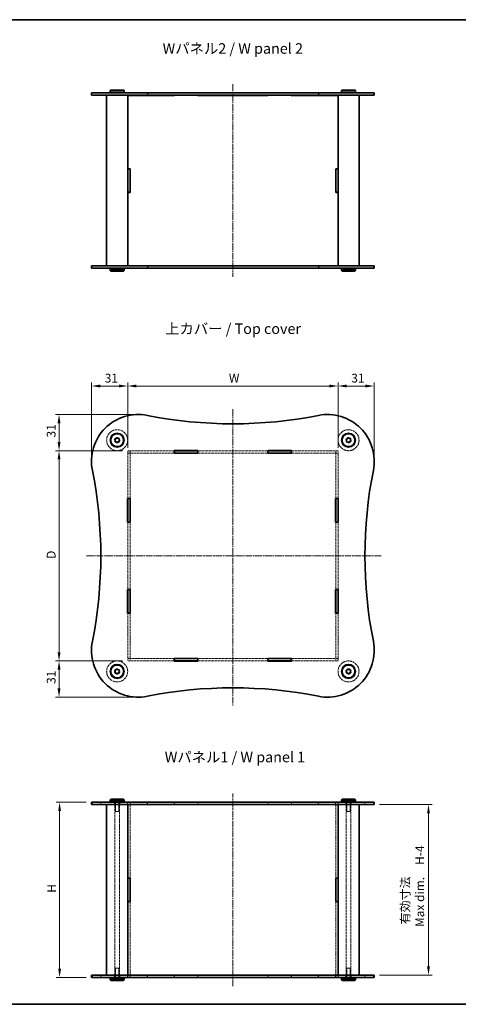
# Model space of a CAD drawing. Units: millimetres. Extents: x 0 to 4341, y 0 to 843.
# Drawn here: x 624 to 999, y 0 to 843 of the extents above; entities that cross this region are included whole.
import ezdxf

# ---------------------------------------------------------------- set-up
doc = ezdxf.new("R2010")
doc.units = ezdxf.units.MM
doc.linetypes.add('CHAIN', pattern=[0.3543, 0.2362, -0.0295, 0.0591, -0.0295])
doc.linetypes.add('DASHED', pattern=[0.2067, 0.1654, -0.0413])
doc.layers.get('Defpoints').update_dxf_attribs({"lineweight": 25})
for name, color, linetype, lineweight in [('Border (ISO)', 7, 'Continuous', 35), ('Centerline (ISO)', 131, 'Continuous', 18), ('Dimension (ISO)', 7, 'Continuous', 18), ('Hidden (ISO)', 7, 'DASHED', 18), ('Hidden Narrow (ISO)', 7, 'DASHED', 18), ('Symbol (ISO)', 7, 'Continuous', 18), ('Visible (ISO)', 7, 'Continuous', 35), ('Visible Narrow (ISO)', 7, 'Continuous', 25)]:
    doc.layers.add(name, color=color, linetype=linetype, lineweight=lineweight)
doc.styles.add('Note Text (TK)', font='txt')
doc.dimstyles.new('Default - Method 1b (TK)', dxfattribs={"dimtxt": 2.5, "dimasz": 2.5, "dimexe": 1, "dimexo": 1.5, "dimgap": 1, "dimtad": 1, "dimtoh": 1, "dimrnd": 1e-08, "dimdsep": 46, "dimtxsty": 'Note Text (TK)', "dimcen": 0.09, "dimdle": 5, "dimclrd": 100, "dimclre": 100, "dimclrt": 7, "dimadec": 1, "dimazin": 1, "dimtfac": 1, "dimtmove": 0, "dimatfit": 3, "dimfxl": 1, "dimtolj": 1, "dimlwd": -1, "dimlwe": -1, "dimarcsym": 0})

# ---------------------------------------------------------------- blocks, each defined once
blk = doc.blocks.new('図面枠 tk図枠')
at = {"layer": 'Border (ISO)'}
for p, q in [((14.5, 289), (405.5, 289)), ((14.5, 8), (405.5, 8))]:
    blk.add_line(p, q, dxfattribs=at)
blk = doc.blocks.new('*D37')
at = {"layer": 'Defpoints', "color": 0}
for p in [(896.06, 529.36), (716.06, 471.88), (896.06, 471.88)]:
    blk.add_point(p, dxfattribs=at)
at = {"layer": 'Dimension (ISO)', "color": 100}
for p, q in [((716.06, 476.38), (716.06, 532.36)), ((896.06, 476.38), (896.06, 532.36)), ((723.56, 529.36), (888.56, 529.36))]:
    blk.add_line(p, q, dxfattribs=at)
for points in [[(723.56, 530.61), (723.56, 528.11), (716.06, 529.36)], [(888.56, 530.61), (888.56, 528.11), (896.06, 529.36)]]:
    blk.add_solid(points, dxfattribs=at)
at = {"layer": 'Dimension (ISO)', "color": 7, "insert": (800.39, 536.11), "char_height": 7.5, "attachment_point": 4, "style": 'Note Text (TK)'}
blk.add_mtext('\\A1; \\fＭＳ Ｐゴシック|b0|i0;W', dxfattribs=at)
blk = doc.blocks.new('*D38')
at = {"layer": 'Defpoints', "color": 0}
for p in [(716.06, 473.98), (657.31, 293.98), (716.06, 293.98)]:
    blk.add_point(p, dxfattribs=at)
at = {"layer": 'Dimension (ISO)', "color": 100}
for p, q in [((711.56, 473.98), (654.31, 473.98)), ((657.31, 466.48), (657.31, 301.48)), ((711.56, 293.98), (654.31, 293.98))]:
    blk.add_line(p, q, dxfattribs=at)
for points in [[(656.06, 466.48), (658.56, 466.48), (657.31, 473.98)], [(656.06, 301.48), (658.56, 301.48), (657.31, 293.98)]]:
    blk.add_solid(points, dxfattribs=at)
at = {"layer": 'Dimension (ISO)', "color": 7, "insert": (650.56, 379.12), "char_height": 7.5, "attachment_point": 4, "rotation": 90, "style": 'Note Text (TK)'}
blk.add_mtext('\\A1; \\fＭＳ Ｐゴシック|b0|i0;D', dxfattribs=at)
blk = doc.blocks.new('*D39')
at = {"layer": 'Defpoints', "color": 0}
for p in [(685.06, 173), (657.8, 23), (685.06, 23)]:
    blk.add_point(p, dxfattribs=at)
at = {"layer": 'Dimension (ISO)', "color": 100}
for p, q in [((680.56, 173), (654.8, 173)), ((657.8, 165.5), (657.8, 30.5)), ((680.56, 23), (654.8, 23))]:
    blk.add_line(p, q, dxfattribs=at)
for points in [[(656.55, 165.5), (659.05, 165.5), (657.8, 173)], [(656.55, 30.5), (659.05, 30.5), (657.8, 23)]]:
    blk.add_solid(points, dxfattribs=at)
at = {"layer": 'Dimension (ISO)', "color": 7, "insert": (651.05, 93.23), "char_height": 7.5, "attachment_point": 4, "rotation": 90, "style": 'Note Text (TK)'}
blk.add_mtext('\\A1; \\fＭＳ Ｐゴシック|b0|i0;H', dxfattribs=at)
blk = doc.blocks.new('*D40')
at = {"layer": 'Defpoints', "color": 0}
for p in [(927.06, 171), (927.06, 25), (973.49, 25)]:
    blk.add_point(p, dxfattribs=at)
at = {"layer": 'Dimension (ISO)', "color": 100}
for p, q in [((931.56, 171), (976.49, 171)), ((973.49, 163.5), (973.49, 32.5)), ((931.56, 25), (976.49, 25))]:
    blk.add_line(p, q, dxfattribs=at)
for points in [[(972.24, 163.5), (974.74, 163.5), (973.49, 171)], [(972.24, 32.5), (974.74, 32.5), (973.49, 25)]]:
    blk.add_solid(points, dxfattribs=at)
at = {"layer": 'Dimension (ISO)', "color": 7, "insert": (959.78, 66.19), "char_height": 7.5, "attachment_point": 4, "rotation": 90, "style": 'Note Text (TK)'}
blk.add_mtext('\\A1; \\fＭＳ Ｐゴシック|b0|i0;有効寸法\\P\\fＭＳ Ｐゴシック|b0|i0;Max dim.\u3000H-4', dxfattribs=at)
blk = doc.blocks.new('*D43')
at = {"layer": 'Defpoints', "color": 0}
for p in [(657.31, 293.98), (716.06, 293.98), (725.06, 262.98)]:
    blk.add_point(p, dxfattribs=at)
at = {"layer": 'Dimension (ISO)', "color": 100}
for p, q in [((711.56, 293.98), (654.31, 293.98)), ((657.31, 270.48), (657.31, 286.48)), ((720.56, 262.98), (654.31, 262.98))]:
    blk.add_line(p, q, dxfattribs=at)
for points in [[(656.06, 286.48), (658.56, 286.48), (657.31, 293.98)], [(656.06, 270.48), (658.56, 270.48), (657.31, 262.98)]]:
    blk.add_solid(points, dxfattribs=at)
at = {"layer": 'Dimension (ISO)', "color": 7, "insert": (650.56, 274.32), "char_height": 7.5, "attachment_point": 4, "rotation": 90, "style": 'Note Text (TK)'}
blk.add_mtext('\\A1;31', dxfattribs=at)
blk = doc.blocks.new('*D44')
at = {"layer": 'Defpoints', "color": 0}
for p in [(724.57, 504.98), (657.31, 473.98), (716.06, 473.98)]:
    blk.add_point(p, dxfattribs=at)
at = {"layer": 'Dimension (ISO)', "color": 100}
for p, q in [((720.07, 504.98), (654.31, 504.98)), ((657.31, 497.48), (657.31, 481.48)), ((711.56, 473.98), (654.31, 473.98))]:
    blk.add_line(p, q, dxfattribs=at)
for points in [[(656.06, 497.48), (658.56, 497.48), (657.31, 504.98)], [(656.06, 481.48), (658.56, 481.48), (657.31, 473.98)]]:
    blk.add_solid(points, dxfattribs=at)
at = {"layer": 'Dimension (ISO)', "color": 7, "insert": (650.56, 485.32), "char_height": 7.5, "attachment_point": 4, "rotation": 90, "style": 'Note Text (TK)'}
blk.add_mtext('\\A1;31', dxfattribs=at)
blk = doc.blocks.new('*D45')
at = {"layer": 'Defpoints', "color": 0}
for p in [(927.06, 529.36), (896.06, 471.88), (927.06, 464.98)]:
    blk.add_point(p, dxfattribs=at)
at = {"layer": 'Dimension (ISO)', "color": 100}
for p, q in [((896.06, 476.38), (896.06, 532.36)), ((927.06, 469.48), (927.06, 532.36)), ((903.56, 529.36), (919.56, 529.36))]:
    blk.add_line(p, q, dxfattribs=at)
for points in [[(903.56, 530.61), (903.56, 528.11), (896.06, 529.36)], [(919.56, 530.61), (919.56, 528.11), (927.06, 529.36)]]:
    blk.add_solid(points, dxfattribs=at)
at = {"layer": 'Dimension (ISO)', "color": 7, "insert": (907.41, 536.11), "char_height": 7.5, "attachment_point": 4, "style": 'Note Text (TK)'}
blk.add_mtext('\\A1;31', dxfattribs=at)
blk = doc.blocks.new('*D46')
at = {"layer": 'Defpoints', "color": 0}
for p in [(716.06, 529.36), (685.06, 464.49), (716.06, 471.88)]:
    blk.add_point(p, dxfattribs=at)
at = {"layer": 'Dimension (ISO)', "color": 100}
for p, q in [((685.06, 468.99), (685.06, 532.36)), ((716.06, 476.38), (716.06, 532.36)), ((692.56, 529.36), (708.56, 529.36))]:
    blk.add_line(p, q, dxfattribs=at)
for points in [[(692.56, 530.61), (692.56, 528.11), (685.06, 529.36)], [(708.56, 530.61), (708.56, 528.11), (716.06, 529.36)]]:
    blk.add_solid(points, dxfattribs=at)
at = {"layer": 'Dimension (ISO)', "color": 7, "insert": (696.41, 536.11), "char_height": 7.5, "attachment_point": 4, "style": 'Note Text (TK)'}
blk.add_mtext('\\A1;31', dxfattribs=at)

msp = doc.modelspace()

# ---------------------------------------------------------------- linework, layer by layer
at = {"layer": 'Centerline (ISO)', "linetype": 'CHAIN', "ltscale": 23.990969}
for p, q in [((806.0602, 787.7441), (806.0602, 622.7441)), ((806.0602, 509.5873), (806.0602, 255.9036)), ((680.7524, 383.9787), (933.2687, 383.9787)), ((806.0602, 15.5024), (806.0602, 180.5024))]:
    msp.add_line(p, q, dxfattribs=at)
at = {"layer": 'Hidden (ISO)', "ltscale": 12.852766}
for p, q in [((755.9102, 473.9787), (716.0602, 473.9787)), ((896.0602, 473.9787), (856.2102, 473.9787)), ((716.0602, 471.9787), (755.9102, 471.9787)), ((856.2102, 471.9787), (896.0602, 471.9787)), ((755.9102, 295.9787), (716.0602, 295.9787)), ((896.0602, 295.9787), (856.2102, 295.9787)), ((716.0602, 293.9787), (755.9102, 293.9787)), ((856.2102, 293.9787), (896.0602, 293.9787))]:
    msp.add_line(p, q, dxfattribs=at)
at = {"layer": 'Hidden (ISO)', "ltscale": 1.269698}
for p, q in [((716.0602, 473.9787), (716.0602, 471.9787)), ((718.0602, 473.8787), (716.0602, 473.8787)), ((718.0602, 473.9787), (718.0602, 471.9787)), ((894.0602, 473.9787), (894.0602, 471.9787)), ((896.0602, 473.8787), (894.0602, 473.8787)), ((896.0602, 471.9787), (896.0602, 473.9787)), ((718.0602, 471.8787), (716.0602, 471.8787)), ((896.0602, 471.8787), (894.0602, 471.8787)), ((716.0602, 296.0787), (718.0602, 296.0787)), ((716.0602, 295.9787), (716.0602, 293.9787)), ((718.0602, 295.9787), (718.0602, 293.9787)), ((894.0602, 296.0787), (896.0602, 296.0787)), ((894.0602, 295.9787), (894.0602, 293.9787)), ((896.0602, 293.9787), (896.0602, 295.9787)), ((718.0602, 294.0787), (716.0602, 294.0787)), ((896.0602, 294.0787), (894.0602, 294.0787)), ((693.0602, 171.0024), (693.0602, 173.0024)), ((704.8102, 171.0024), (704.8102, 173.0024)), ((709.3102, 171.0024), (709.3102, 173.0024)), ((715.9602, 171.0024), (715.9602, 173.0024)), ((718.0602, 172.9524), (716.0602, 172.9524)), ((718.1602, 171.0024), (718.1602, 173.0024)), ((755.9102, 173.0024), (755.9102, 171.0024)), ((776.2102, 173.0024), (776.2102, 171.0024)), ((835.9102, 173.0024), (835.9102, 171.0024)), ((856.2102, 173.0024), (856.2102, 171.0024)), ((893.9602, 171.0024), (893.9602, 173.0024)), ((896.0602, 172.9524), (894.0602, 172.9524)), ((896.1602, 171.0024), (896.1602, 173.0024)), ((902.8102, 171.0024), (902.8102, 173.0024)), ((907.3102, 171.0024), (907.3102, 173.0024)), ((919.0602, 171.0024), (919.0602, 173.0024)), ((693.0602, 23.0024), (693.0602, 25.0024)), ((704.8102, 23.0024), (704.8102, 25.0024)), ((709.3102, 23.0024), (709.3102, 25.0024)), ((715.9602, 23.0024), (715.9602, 25.0024)), ((718.0602, 23.0524), (716.0602, 23.0524)), ((718.1602, 23.0024), (718.1602, 25.0024)), ((755.9102, 25.0024), (755.9102, 23.0024)), ((776.2102, 25.0024), (776.2102, 23.0024)), ((835.9102, 25.0024), (835.9102, 23.0024)), ((856.2102, 25.0024), (856.2102, 23.0024)), ((893.9602, 23.0024), (893.9602, 25.0024)), ((896.0602, 23.0524), (894.0602, 23.0524)), ((896.1602, 23.0024), (896.1602, 25.0024)), ((902.8102, 23.0024), (902.8102, 25.0024)), ((907.3102, 23.0024), (907.3102, 25.0024)), ((919.0602, 23.0024), (919.0602, 25.0024))]:
    msp.add_line(p, q, dxfattribs=at)
at = {"layer": 'Hidden (ISO)', "ltscale": 13.753542}
for p, q in [((835.9102, 473.9787), (776.2102, 473.9787)), ((776.2102, 471.9787), (835.9102, 471.9787)), ((835.9102, 295.9787), (776.2102, 295.9787)), ((776.2102, 293.9787), (835.9102, 293.9787))]:
    msp.add_line(p, q, dxfattribs=at)
at = {"layer": 'Hidden (ISO)', "ltscale": 0.06339}
for p, q in [((716.0602, 471.9787), (716.0602, 471.8787)), ((718.0602, 471.8787), (718.0602, 471.9787)), ((894.0602, 471.9787), (894.0602, 471.8787)), ((896.0602, 471.8787), (896.0602, 471.9787)), ((716.0602, 296.0787), (716.0602, 295.9787)), ((718.0602, 296.0787), (718.0602, 295.9787)), ((894.0602, 296.0787), (894.0602, 295.9787)), ((896.0602, 296.0787), (896.0602, 295.9787))]:
    msp.add_line(p, q, dxfattribs=at)
at = {"layer": 'Hidden (ISO)', "ltscale": 12.514111}
for p, q in [((716.0602, 471.8787), (716.0602, 433.0787)), ((718.0602, 433.0787), (718.0602, 471.8787)), ((894.0602, 471.8787), (894.0602, 433.0787)), ((896.0602, 433.0787), (896.0602, 471.8787)), ((716.0602, 334.8787), (716.0602, 296.0787)), ((718.0602, 296.0787), (718.0602, 334.8787)), ((894.0602, 334.8787), (894.0602, 296.0787)), ((896.0602, 296.0787), (896.0602, 334.8787))]:
    msp.add_line(p, q, dxfattribs=at)
at = {"layer": 'Hidden (ISO)', "ltscale": 13.269749}
for p, q in [((716.0602, 412.7787), (716.0602, 355.1787)), ((718.0602, 355.1787), (718.0602, 412.7787)), ((894.0602, 412.7787), (894.0602, 355.1787)), ((896.0602, 355.1787), (896.0602, 412.7787))]:
    msp.add_line(p, q, dxfattribs=at)
at = {"layer": 'Hidden (ISO)', "ltscale": 13.080328}
for p, q in [((705.0602, 25.0024), (705.0602, 171.0024)), ((709.0602, 25.0024), (709.0602, 171.0024)), ((903.0602, 25.0024), (903.0602, 171.0024)), ((907.0602, 25.0024), (907.0602, 171.0024))]:
    msp.add_line(p, q, dxfattribs=at)
at = {"layer": 'Hidden (ISO)', "ltscale": 5.079091}
for p, q in [((705.5602, 173.0024), (705.5602, 165.0024)), ((708.5602, 173.0024), (708.5602, 165.0024)), ((903.5602, 173.0024), (903.5602, 165.0024)), ((906.5602, 173.0024), (906.5602, 165.0024)), ((705.5602, 23.0024), (705.5602, 31.0024)), ((708.5602, 23.0024), (708.5602, 31.0024)), ((903.5602, 23.0024), (903.5602, 31.0024)), ((906.5602, 23.0024), (906.5602, 31.0024))]:
    msp.add_line(p, q, dxfattribs=at)
at = {"layer": 'Hidden (ISO)', "ltscale": 1.237953}
for p, q in [((716.0602, 172.9524), (716.0602, 171.0024)), ((718.0602, 172.9524), (718.0602, 171.0024)), ((756.0602, 171.0024), (756.0602, 172.9524)), ((776.0602, 172.9524), (776.0602, 171.0024)), ((836.0602, 171.0024), (836.0602, 172.9524)), ((856.0602, 172.9524), (856.0602, 171.0024)), ((894.0602, 172.9524), (894.0602, 171.0024)), ((896.0602, 172.9524), (896.0602, 171.0024)), ((716.0602, 25.0024), (716.0602, 23.0524)), ((718.0602, 25.0024), (718.0602, 23.0524)), ((756.0602, 23.0524), (756.0602, 25.0024)), ((776.0602, 25.0024), (776.0602, 23.0524)), ((836.0602, 23.0524), (836.0602, 25.0024)), ((856.0602, 25.0024), (856.0602, 23.0524)), ((894.0602, 25.0024), (894.0602, 23.0524)), ((896.0602, 25.0024), (896.0602, 23.0524))]:
    msp.add_line(p, q, dxfattribs=at)
at = {"layer": 'Hidden (ISO)', "ltscale": 12.669328}
for p, q in [((718.0602, 170.9524), (718.0602, 108.1024)), ((894.0602, 170.9524), (894.0602, 108.1024)), ((718.0602, 87.9024), (718.0602, 25.0524)), ((894.0602, 87.9024), (894.0602, 25.0524))]:
    msp.add_line(p, q, dxfattribs=at)
at = {"layer": 'Hidden (ISO)', "ltscale": 16.126431}
for p, q in [((756.0602, 172.9524), (776.0602, 172.9524)), ((836.0602, 172.9524), (856.0602, 172.9524)), ((776.0602, 23.0524), (756.0602, 23.0524)), ((856.0602, 23.0524), (836.0602, 23.0524))]:
    msp.add_line(p, q, dxfattribs=at)
at = {"layer": 'Hidden (ISO)', "ltscale": 2.991791}
for p, q in [((705.5602, 165.0024), (708.5602, 165.0024)), ((903.5602, 165.0024), (906.5602, 165.0024)), ((708.5602, 31.0024), (705.5602, 31.0024)), ((906.5602, 31.0024), (903.5602, 31.0024))]:
    msp.add_line(p, q, dxfattribs=at)
at = {"layer": 'Hidden (ISO)', "ltscale": 13.027546}
for centre in [(707.0602, 482.9787), (905.0602, 482.9787), (707.0602, 284.9787), (905.0602, 284.9787)]:
    msp.add_circle(centre, 9, dxfattribs=at)
at = {"layer": 'Hidden (ISO)', "ltscale": 11.399102}
for centre in [(707.0602, 482.9787), (905.0602, 482.9787), (707.0602, 284.9787), (905.0602, 284.9787)]:
    msp.add_circle(centre, 2.25, dxfattribs=at)
at = {"layer": 'Hidden (ISO)', "ltscale": 10.132536}
for centre in [(707.0602, 482.9787), (905.0602, 482.9787), (707.0602, 284.9787), (905.0602, 284.9787)]:
    msp.add_circle(centre, 2, dxfattribs=at)
at = {"layer": 'Hidden (ISO)', "ltscale": 5.983681}
for centre in [(707.0602, 482.9787), (905.0602, 482.9787), (707.0602, 284.9787), (905.0602, 284.9787)]:
    msp.add_circle(centre, 1.5, dxfattribs=at)
at = {"layer": 'Hidden Narrow (ISO)', "ltscale": 1.269698}
for p, q in [((685.833, 171.0024), (685.833, 173.0024)), ((926.2873, 171.0024), (926.2873, 173.0024)), ((685.833, 23.0024), (685.833, 25.0024)), ((926.2873, 23.0024), (926.2873, 25.0024))]:
    msp.add_line(p, q, dxfattribs=at)
at = {"layer": 'Visible (ISO)'}
for p, q in [((685.0602, 780.2441), (732.8851, 780.2441)), ((685.0602, 780.2441), (685.0602, 778.2441)), ((732.8851, 778.2441), (685.0602, 778.2441)), ((698.0602, 778.2441), (698.0602, 632.2441)), ((701.5602, 782.7441), (701.0602, 782.2441)), ((713.0602, 782.2441), (701.0602, 782.2441)), ((701.0602, 782.2441), (701.0602, 780.7441)), ((701.0602, 780.7441), (713.0602, 780.7441)), ((701.5602, 780.2441), (701.0602, 780.7441)), ((701.5602, 782.7441), (712.5602, 782.7441)), ((712.5602, 782.7441), (713.0602, 782.2441)), ((712.5602, 780.2441), (713.0602, 780.7441)), ((713.0602, 782.2441), (713.0602, 780.7441)), ((716.0602, 778.2441), (716.0602, 632.2441)), ((716.0602, 778.1941), (756.0602, 778.1941)), ((718.0602, 778.2441), (718.0602, 778.1941)), ((879.2352, 780.2441), (732.8851, 780.2441)), ((732.8851, 778.2441), (879.2352, 778.2441)), ((756.0602, 778.2441), (756.0602, 778.1941)), ((776.0602, 778.1941), (776.0602, 778.2441)), ((776.0602, 778.1941), (836.0602, 778.1941)), ((836.0602, 778.2441), (836.0602, 778.1941)), ((856.0602, 778.1941), (856.0602, 778.2441)), ((856.0602, 778.1941), (896.0602, 778.1941)), ((879.2352, 780.2441), (927.0602, 780.2441)), ((927.0602, 778.2441), (879.2352, 778.2441)), ((894.0602, 778.2441), (894.0602, 778.1941)), ((896.0602, 778.2441), (896.0602, 632.2441)), ((899.5602, 782.7441), (899.0602, 782.2441)), ((911.0602, 782.2441), (899.0602, 782.2441)), ((899.0602, 782.2441), (899.0602, 780.7441)), ((899.0602, 780.7441), (911.0602, 780.7441)), ((899.5602, 780.2441), (899.0602, 780.7441)), ((899.5602, 782.7441), (910.5602, 782.7441)), ((910.5602, 782.7441), (911.0602, 782.2441)), ((910.5602, 780.2441), (911.0602, 780.7441)), ((911.0602, 782.2441), (911.0602, 780.7441)), ((914.0602, 778.2441), (914.0602, 632.2441)), ((927.0602, 780.2441), (927.0602, 778.2441)), ((716.0602, 715.3441), (718.0602, 715.3441)), ((718.0602, 715.2441), (716.0602, 715.2441)), ((718.0602, 715.3441), (718.0602, 695.1441)), ((894.0602, 715.3441), (896.0602, 715.3441)), ((894.0602, 695.1441), (894.0602, 715.3441)), ((896.0602, 715.2441), (894.0602, 715.2441)), ((718.0602, 695.2441), (716.0602, 695.2441)), ((718.0602, 695.1441), (716.0602, 695.1441)), ((896.0602, 695.2441), (894.0602, 695.2441)), ((896.0602, 695.1441), (894.0602, 695.1441)), ((756.0602, 632.2941), (716.0602, 632.2941)), ((718.0602, 632.2941), (718.0602, 632.2441)), ((756.0602, 632.2941), (756.0602, 632.2441)), ((776.0602, 632.2441), (776.0602, 632.2941)), ((836.0602, 632.2941), (776.0602, 632.2941)), ((836.0602, 632.2941), (836.0602, 632.2441)), ((856.0602, 632.2441), (856.0602, 632.2941)), ((896.0602, 632.2941), (856.0602, 632.2941)), ((894.0602, 632.2941), (894.0602, 632.2441)), ((685.0602, 632.2441), (732.8851, 632.2441)), ((685.0602, 632.2441), (685.0602, 630.2441)), ((732.8851, 630.2441), (685.0602, 630.2441)), ((701.5602, 630.2441), (701.0602, 629.7441)), ((713.0602, 629.7441), (701.0602, 629.7441)), ((701.0602, 628.2441), (701.0602, 629.7441)), ((701.0602, 628.2441), (713.0602, 628.2441)), ((701.5602, 627.7441), (701.0602, 628.2441)), ((712.5602, 627.7441), (701.5602, 627.7441)), ((712.5602, 630.2441), (713.0602, 629.7441)), ((712.5602, 627.7441), (713.0602, 628.2441)), ((713.0602, 628.2441), (713.0602, 629.7441)), ((879.2352, 632.2441), (732.8851, 632.2441)), ((732.8851, 630.2441), (879.2352, 630.2441)), ((879.2352, 632.2441), (927.0602, 632.2441)), ((927.0602, 630.2441), (879.2352, 630.2441)), ((899.5602, 630.2441), (899.0602, 629.7441)), ((911.0602, 629.7441), (899.0602, 629.7441)), ((899.0602, 628.2441), (899.0602, 629.7441)), ((899.0602, 628.2441), (911.0602, 628.2441)), ((899.5602, 627.7441), (899.0602, 628.2441)), ((910.5602, 627.7441), (899.5602, 627.7441)), ((910.5602, 630.2441), (911.0602, 629.7441)), ((910.5602, 627.7441), (911.0602, 628.2441)), ((911.0602, 628.2441), (911.0602, 629.7441)), ((927.0602, 632.2441), (927.0602, 630.2441)), ((755.9102, 471.8787), (755.9102, 474.0787)), ((755.9102, 474.0787), (776.2102, 474.0787)), ((756.0602, 473.9787), (755.9102, 473.9787)), ((756.0602, 473.9787), (756.0602, 471.9787)), ((756.0602, 473.9787), (776.0602, 473.9787)), ((776.0602, 473.9787), (776.0602, 471.9787)), ((776.2102, 473.9787), (776.0602, 473.9787)), ((776.2102, 474.0787), (776.2102, 471.8787)), ((835.9102, 471.8787), (835.9102, 474.0787)), ((835.9102, 474.0787), (856.2102, 474.0787)), ((836.0602, 473.9787), (835.9102, 473.9787)), ((836.0602, 473.9787), (856.0602, 473.9787)), ((836.0602, 473.9787), (836.0602, 471.9787)), ((856.0602, 473.9787), (856.0602, 471.9787)), ((856.2102, 473.9787), (856.0602, 473.9787)), ((856.2102, 474.0787), (856.2102, 471.8787)), ((755.9102, 471.9787), (756.0602, 471.9787)), ((776.2102, 471.8787), (755.9102, 471.8787)), ((756.0602, 471.9787), (776.0602, 471.9787)), ((776.0602, 471.9787), (776.2102, 471.9787)), ((835.9102, 471.9787), (836.0602, 471.9787)), ((856.2102, 471.8787), (835.9102, 471.8787)), ((836.0602, 471.9787), (856.0602, 471.9787)), ((856.0602, 471.9787), (856.2102, 471.9787)), ((715.9602, 412.7787), (715.9602, 433.0787)), ((715.9602, 433.0787), (718.1602, 433.0787)), ((716.0602, 433.0787), (716.0602, 432.9287)), ((718.0602, 432.9287), (716.0602, 432.9287)), ((716.0602, 432.9287), (716.0602, 412.9287)), ((718.0602, 432.9287), (718.0602, 433.0787)), ((718.0602, 432.9287), (718.0602, 412.9287)), ((718.1602, 433.0787), (718.1602, 412.7787)), ((893.9602, 412.7787), (893.9602, 433.0787)), ((893.9602, 433.0787), (896.1602, 433.0787)), ((894.0602, 433.0787), (894.0602, 432.9287)), ((896.0602, 432.9287), (894.0602, 432.9287)), ((894.0602, 432.9287), (894.0602, 412.9287)), ((896.0602, 432.9287), (896.0602, 433.0787)), ((896.0602, 432.9287), (896.0602, 412.9287)), ((896.1602, 433.0787), (896.1602, 412.7787)), ((718.1602, 412.7787), (715.9602, 412.7787)), ((716.0602, 412.9287), (716.0602, 412.7787)), ((718.0602, 412.9287), (716.0602, 412.9287)), ((718.0602, 412.7787), (718.0602, 412.9287)), ((896.1602, 412.7787), (893.9602, 412.7787)), ((894.0602, 412.9287), (894.0602, 412.7787)), ((896.0602, 412.9287), (894.0602, 412.9287)), ((896.0602, 412.7787), (896.0602, 412.9287)), ((715.9602, 334.8787), (715.9602, 355.1787)), ((715.9602, 355.1787), (718.1602, 355.1787)), ((716.0602, 355.1787), (716.0602, 355.0287)), ((716.0602, 355.0287), (716.0602, 335.0287)), ((718.0602, 355.0287), (716.0602, 355.0287)), ((718.0602, 355.0287), (718.0602, 355.1787)), ((718.0602, 355.0287), (718.0602, 335.0287)), ((718.1602, 355.1787), (718.1602, 334.8787)), ((893.9602, 334.8787), (893.9602, 355.1787)), ((893.9602, 355.1787), (896.1602, 355.1787)), ((894.0602, 355.1787), (894.0602, 355.0287)), ((894.0602, 355.0287), (894.0602, 335.0287)), ((896.0602, 355.0287), (894.0602, 355.0287)), ((896.0602, 355.0287), (896.0602, 355.1787)), ((896.0602, 355.0287), (896.0602, 335.0287)), ((896.1602, 355.1787), (896.1602, 334.8787)), ((718.1602, 334.8787), (715.9602, 334.8787)), ((716.0602, 335.0287), (716.0602, 334.8787)), ((718.0602, 335.0287), (716.0602, 335.0287)), ((718.0602, 334.8787), (718.0602, 335.0287)), ((896.1602, 334.8787), (893.9602, 334.8787)), ((894.0602, 335.0287), (894.0602, 334.8787)), ((896.0602, 335.0287), (894.0602, 335.0287)), ((896.0602, 334.8787), (896.0602, 335.0287)), ((755.9102, 296.0787), (776.2102, 296.0787)), ((755.9102, 293.8787), (755.9102, 296.0787)), ((756.0602, 295.9787), (755.9102, 295.9787)), ((756.0602, 295.9787), (756.0602, 293.9787)), ((756.0602, 295.9787), (776.0602, 295.9787)), ((776.0602, 295.9787), (776.0602, 293.9787)), ((776.2102, 295.9787), (776.0602, 295.9787)), ((776.2102, 296.0787), (776.2102, 293.8787)), ((835.9102, 296.0787), (856.2102, 296.0787)), ((835.9102, 293.8787), (835.9102, 296.0787)), ((836.0602, 295.9787), (835.9102, 295.9787)), ((836.0602, 295.9787), (856.0602, 295.9787)), ((836.0602, 295.9787), (836.0602, 293.9787)), ((856.0602, 295.9787), (856.0602, 293.9787)), ((856.2102, 295.9787), (856.0602, 295.9787)), ((856.2102, 296.0787), (856.2102, 293.8787)), ((755.9102, 293.9787), (756.0602, 293.9787)), ((776.2102, 293.8787), (755.9102, 293.8787)), ((756.0602, 293.9787), (776.0602, 293.9787)), ((776.0602, 293.9787), (776.2102, 293.9787)), ((835.9102, 293.9787), (836.0602, 293.9787)), ((856.2102, 293.8787), (835.9102, 293.8787)), ((836.0602, 293.9787), (856.0602, 293.9787)), ((856.0602, 293.9787), (856.2102, 293.9787)), ((685.0602, 173.0024), (732.8851, 173.0024)), ((685.0602, 171.0024), (685.0602, 173.0024)), ((732.8851, 171.0024), (685.0602, 171.0024)), ((698.0602, 25.0024), (698.0602, 171.0024)), ((701.5602, 175.5024), (701.0602, 175.0024)), ((713.0602, 175.0024), (701.0602, 175.0024)), ((701.0602, 175.0024), (701.0602, 173.5024)), ((701.0602, 173.5024), (713.0602, 173.5024)), ((701.5602, 173.0024), (701.0602, 173.5024)), ((701.5602, 175.5024), (712.5602, 175.5024)), ((712.5602, 175.5024), (713.0602, 175.0024)), ((712.5602, 173.0024), (713.0602, 173.5024)), ((713.0602, 175.0024), (713.0602, 173.5024)), ((716.0602, 25.0024), (716.0602, 171.0024)), ((716.0602, 170.9524), (756.0602, 170.9524)), ((718.0602, 171.0024), (718.0602, 170.9524)), ((879.2352, 173.0024), (732.8851, 173.0024)), ((732.8851, 171.0024), (879.2352, 171.0024)), ((756.0602, 170.9524), (756.0602, 171.0024)), ((776.0602, 171.0024), (776.0602, 170.9524)), ((776.0602, 170.9524), (836.0602, 170.9524)), ((836.0602, 170.9524), (836.0602, 171.0024)), ((856.0602, 171.0024), (856.0602, 170.9524)), ((856.0602, 170.9524), (896.0602, 170.9524)), ((879.2352, 173.0024), (927.0602, 173.0024)), ((927.0602, 171.0024), (879.2352, 171.0024)), ((894.0602, 171.0024), (894.0602, 170.9524)), ((896.0602, 25.0024), (896.0602, 171.0024)), ((899.5602, 175.5024), (899.0602, 175.0024)), ((911.0602, 175.0024), (899.0602, 175.0024)), ((899.0602, 175.0024), (899.0602, 173.5024)), ((899.0602, 173.5024), (911.0602, 173.5024)), ((899.5602, 173.0024), (899.0602, 173.5024)), ((899.5602, 175.5024), (910.5602, 175.5024)), ((910.5602, 175.5024), (911.0602, 175.0024)), ((910.5602, 173.0024), (911.0602, 173.5024)), ((911.0602, 175.0024), (911.0602, 173.5024)), ((914.0602, 25.0024), (914.0602, 171.0024)), ((927.0602, 171.0024), (927.0602, 173.0024)), ((716.0602, 108.1024), (718.0602, 108.1024)), ((718.0602, 108.0024), (716.0602, 108.0024)), ((718.0602, 108.1024), (718.0602, 87.9024)), ((894.0602, 108.1024), (896.0602, 108.1024)), ((894.0602, 87.9024), (894.0602, 108.1024)), ((896.0602, 108.0024), (894.0602, 108.0024)), ((718.0602, 88.0024), (716.0602, 88.0024)), ((718.0602, 87.9024), (716.0602, 87.9024)), ((896.0602, 88.0024), (894.0602, 88.0024)), ((896.0602, 87.9024), (894.0602, 87.9024)), ((685.0602, 25.0024), (732.8851, 25.0024)), ((685.0602, 23.0024), (685.0602, 25.0024)), ((732.8851, 23.0024), (685.0602, 23.0024)), ((701.5602, 23.0024), (701.0602, 22.5024)), ((713.0602, 22.5024), (701.0602, 22.5024)), ((701.0602, 21.0024), (701.0602, 22.5024)), ((701.0602, 21.0024), (713.0602, 21.0024)), ((701.5602, 20.5024), (701.0602, 21.0024)), ((712.5602, 20.5024), (701.5602, 20.5024)), ((712.5602, 23.0024), (713.0602, 22.5024)), ((712.5602, 20.5024), (713.0602, 21.0024)), ((713.0602, 21.0024), (713.0602, 22.5024)), ((756.0602, 25.0524), (716.0602, 25.0524)), ((718.0602, 25.0524), (718.0602, 25.0024)), ((879.2352, 25.0024), (732.8851, 25.0024)), ((732.8851, 23.0024), (879.2352, 23.0024)), ((756.0602, 25.0024), (756.0602, 25.0524)), ((776.0602, 25.0524), (776.0602, 25.0024)), ((836.0602, 25.0524), (776.0602, 25.0524)), ((836.0602, 25.0024), (836.0602, 25.0524)), ((856.0602, 25.0524), (856.0602, 25.0024)), ((896.0602, 25.0524), (856.0602, 25.0524)), ((879.2352, 25.0024), (927.0602, 25.0024)), ((927.0602, 23.0024), (879.2352, 23.0024)), ((894.0602, 25.0524), (894.0602, 25.0024)), ((899.5602, 23.0024), (899.0602, 22.5024)), ((911.0602, 22.5024), (899.0602, 22.5024)), ((899.0602, 21.0024), (899.0602, 22.5024)), ((899.0602, 21.0024), (911.0602, 21.0024)), ((899.5602, 20.5024), (899.0602, 21.0024)), ((910.5602, 20.5024), (899.5602, 20.5024)), ((910.5602, 23.0024), (911.0602, 22.5024)), ((910.5602, 20.5024), (911.0602, 21.0024)), ((911.0602, 21.0024), (911.0602, 22.5024)), ((927.0602, 23.0024), (927.0602, 25.0024))]:
    msp.add_line(p, q, dxfattribs=at)
for centre, radius in [((707.0602, 482.9787), 6), ((905.0602, 482.9787), 6), ((707.0602, 482.9787), 5.5), ((905.0602, 482.9787), 5.5), ((707.0602, 284.9787), 6), ((707.0602, 284.9787), 5.5), ((905.0602, 284.9787), 6), ((905.0602, 284.9787), 5.5)]:
    msp.add_circle(centre, radius, dxfattribs=at)
for centre, radius, start, end in [((725.0602, 464.9787), 40, 78.7189011, 191.2810989), ((806.0602, 871.0412), 374.0625, 258.7189011, 281.2810989), ((887.0602, 464.9787), 40, 348.7189011, 101.2810989), ((318.9977, 383.9787), 374.0625, 348.7189011, 11.2810989), ((1293.1227, 383.9787), 374.0625, 168.7189011, 191.2810989), ((725.0602, 302.9787), 40, 168.7189011, 281.2810989), ((887.0602, 302.9787), 40, 258.7189011, 11.2810989), ((806.0602, -103.0838), 374.0625, 78.7189011, 101.2810989)]:
    msp.add_arc(centre, radius, start, end, dxfattribs=at)
at = {"layer": 'Visible Narrow (ISO)'}
for p, q in [((732.8851, 780.2441), (732.8851, 778.2441)), ((879.2352, 780.2441), (879.2352, 778.2441)), ((732.8851, 632.2441), (732.8851, 630.2441)), ((879.2352, 632.2441), (879.2352, 630.2441)), ((732.8851, 171.0024), (732.8851, 173.0024)), ((879.2352, 171.0024), (879.2352, 173.0024)), ((732.8851, 23.0024), (732.8851, 25.0024)), ((879.2352, 23.0024), (879.2352, 25.0024))]:
    msp.add_line(p, q, dxfattribs=at)

# ---------------------------------------------------------------- block references
at = {"xscale": 3, "yscale": 3, "zscale": 3}
msp.add_blockref('図面枠 tk図枠', (357.5, -24), dxfattribs=at)

# ---------------------------------------------------------------- texts
at = {"layer": 'Symbol (ISO)', "color": 7, "char_height": 9, "attachment_point": 4, "line_spacing_factor": 1.5, "style": 'Note Text (TK)'}
for s, insert, width in [('\\fＭＳ Ｐゴシック|b0|i0;\\H9.0000;Wパネル2 / W panel 2', (745.9497, 818.3483), 125.526323), ('\\fＭＳ Ｐゴシック|b0|i0;\\H9.0000;上カバー / Top cover', (748.1283, 578.4157), 122.947369), ('\\fＭＳ Ｐゴシック|b0|i0;\\H9.0000;Wパネル1 / W panel 1', (747.7812, 211.6772), 125.526323)]:
    msp.add_mtext(s, dxfattribs=dict(at, insert=insert, width=width))

# ---------------------------------------------------------------- dimensions: what is measured, and where the dimension line sits
at = {"layer": 'Dimension (ISO)', "color": 100}
for base, p1, p2, angle, picture, middle in [((716.0602, 529.357), (685.0631, 464.4894), (716.0602, 471.8787), 180, '*D46', (700.5617, 529.357)), ((927.0602, 529.357), (896.0602, 471.8787), (927.0602, 464.9787), 180, '*D45', (911.5602, 529.357)), ((657.3134, 473.9787), (724.5708, 504.9757), (716.0602, 473.9787), 90, '*D44', (657.3134, 489.4772)), ((657.3134, 293.9787), (725.0602, 262.9787), (716.0602, 293.9787), 90, '*D43', (657.3134, 278.4787))]:
    dim = msp.add_linear_dim(base=base, p1=p1, p2=p2, angle=angle, dimstyle='Default - Method 1b (TK)', override={"dimscale": 0, "dimtxt": 7.5, "dimasz": 7.5, "dimexe": 3, "dimexo": 4.5, "dimgap": 3, "dimtoh": 0, "dimdec": 2, "dimcen": 0.27, "dimtol": 0, "dimlim": 0, "dimtp": 0, "dimtm": 0, "dimtdec": 2, "dimtofl": 0, "dimatfit": 1}, dxfattribs=at)
    dim.commit()
    dim.dimension.update_dxf_attribs({"geometry": picture, "text_midpoint": middle, "dimtype": 160})
dim = msp.add_linear_dim(base=(896.0602, 529.357), p1=(716.0602, 471.8787), p2=(896.0602, 471.8787), text=' \\fＭＳ Ｐゴシック|b0|i0;W', dimstyle='Default - Method 1b (TK)', override={"dimscale": 0, "dimtxt": 7.5, "dimasz": 7.5, "dimexe": 3, "dimexo": 4.5, "dimgap": 3, "dimtoh": 0, "dimdec": 2, "dimcen": 0.27, "dimtol": 0, "dimlim": 0, "dimtp": 0, "dimtm": 0, "dimtdec": 2, "dimtofl": 0, "dimatfit": 1}, dxfattribs=at)
dim.commit()
dim.dimension.update_dxf_attribs({"geometry": '*D37', "text_midpoint": (806.0602, 529.357), "dimtype": 160})
for base, p1, p2, text, picture, middle in [((657.3134, 293.9787), (716.0602, 473.9787), (716.0602, 293.9787), ' \\fＭＳ Ｐゴシック|b0|i0;D', '*D38', (657.3134, 383.9787)), ((657.8005, 23.0024), (685.0602, 173.0024), (685.0602, 23.0024), ' \\fＭＳ Ｐゴシック|b0|i0;H', '*D39', (657.8005, 98.0024)), ((973.4859, 25.0024), (927.0602, 171.0024), (927.0602, 25.0024), ' \\fＭＳ Ｐゴシック|b0|i0;有効寸法\\P\\fＭＳ Ｐゴシック|b0|i0;Max dim.\u3000H-4', '*D40', (973.4859, 98.0024))]:
    dim = msp.add_linear_dim(base=base, p1=p1, p2=p2, angle=90, text=text, dimstyle='Default - Method 1b (TK)', override={"dimscale": 0, "dimtxt": 7.5, "dimasz": 7.5, "dimexe": 3, "dimexo": 4.5, "dimgap": 3, "dimtoh": 0, "dimdec": 2, "dimcen": 0.27, "dimtol": 0, "dimlim": 0, "dimtp": 0, "dimtm": 0, "dimtdec": 2, "dimtofl": 0, "dimatfit": 1}, dxfattribs=at)
    dim.commit()
    dim.dimension.update_dxf_attribs({"geometry": picture, "text_midpoint": middle, "dimtype": 160})

doc.saveas('drawing.dxf')
